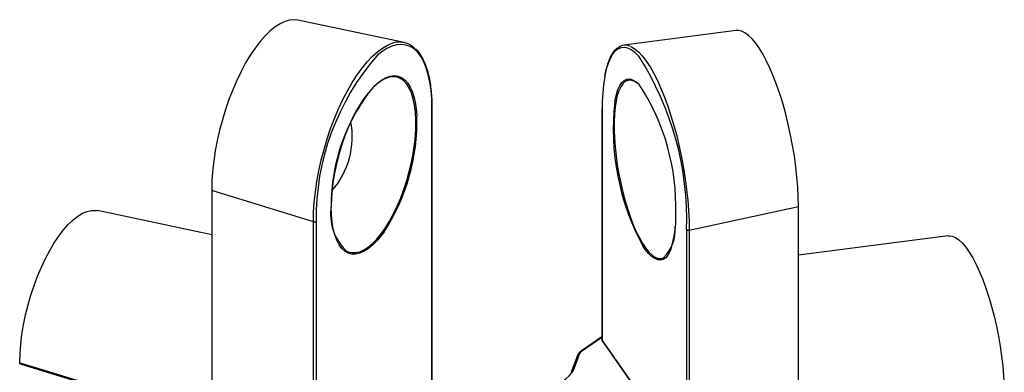
# Model space of a CAD drawing. Units: inches. Extents: x 1.7 to 81.6, y 2 to 53.2.
# Drawn here: x 53.4 to 58.4, y 32.7 to 34.5 of the extents above; entities that cross this region are included whole.
import ezdxf

# ---------------------------------------------------------------- set-up
doc = ezdxf.new("R2010")
doc.units = ezdxf.units.IN
doc.header["$LTSCALE"] = 5
doc.header["$MEASUREMENT"] = 0
doc.linetypes.add('SLD-Solid', pattern=[0])

msp = doc.modelspace()

# ---------------------------------------------------------------- linework, layer by layer
at = {"color": 7, "linetype": 'SLD-Solid', "lineweight": 25}
for p, q in [((55.3254, 34.366), (54.7869, 34.4798)), ((57.0083, 34.4267), (56.4386, 34.3524)), ((55.4675, 32.589), (55.4675, 34.0343)), ((56.3282, 34.0283), (56.3282, 32.8527)), ((56.3288, 34.0266), (56.3288, 32.8539)), ((54.8651, 33.4566), (54.3493, 33.6151)), ((54.3493, 33.6151), (54.3493, 32.4424)), ((54.3493, 33.3911), (53.7708, 33.5133)), ((56.7706, 33.414), (57.3239, 33.5345)), ((57.3239, 32.3533), (57.3239, 33.5345)), ((54.8651, 32.2839), (54.8651, 33.4566)), ((54.8789, 33.4586), (54.8789, 32.2859)), ((56.7575, 32.2443), (56.7575, 33.417)), ((56.7706, 33.414), (56.7706, 32.2329)), ((58.0831, 33.3857), (57.3239, 33.2867)), ((56.3282, 32.8725), (56.2241, 32.8026)), ((56.3284, 32.8523), (56.7603, 32.238)), ((56.3288, 32.8539), (56.7575, 32.2443)), ((56.2038, 32.7788), (56.1715, 32.6932)), ((56.213, 32.7838), (56.1807, 32.6981)), ((53.3779, 32.7365), (54.3514, 32.4374))]:
    msp.add_line(p, q, dxfattribs=at)
at = {"color": 1, "linetype": 'SLD-Solid', "lineweight": 25}
for p, q in [((55.4663, 32.5891), (55.4663, 34.032)), ((56.3282, 32.8691), (56.2296, 32.8029))]:
    msp.add_line(p, q, dxfattribs=at)
at = {"color": 7, "linetype": 'SLD-Solid', "lineweight": 25, "flags": 128}
for points in [[(54.7869, 34.4798), (54.7673, 34.4819), (54.7444, 34.4798), (54.7206, 34.473), (54.696, 34.4615), (54.671, 34.4454), (54.6456, 34.4248), (54.6202, 34.4), (54.5948, 34.371), (54.5698, 34.3382), (54.5452, 34.3019), (54.5214, 34.2622), (54.4985, 34.2195), (54.4766, 34.1742), (54.456, 34.1266), (54.4369, 34.0772), (54.4193, 34.0262), (54.4034, 33.9742), (54.3894, 33.9215), (54.3773, 33.8686), (54.3673, 33.8158), (54.3595, 33.7637), (54.3538, 33.7126), (54.3504, 33.6629), (54.3493, 33.6151)], [(57.3239, 33.5345), (57.3231, 33.5824), (57.3206, 33.6322), (57.3164, 33.6837), (57.3107, 33.7363), (57.3034, 33.7897), (57.2946, 33.8433), (57.2844, 33.8969), (57.2728, 33.9499), (57.2599, 34.002), (57.246, 34.0526), (57.2309, 34.1014), (57.215, 34.1481), (57.1983, 34.1922), (57.1809, 34.2333), (57.163, 34.2712), (57.1447, 34.3055), (57.1262, 34.336), (57.1076, 34.3624), (57.0891, 34.3846), (57.0709, 34.4022), (57.053, 34.4152), (57.0356, 34.4235), (57.0188, 34.427), (57.0083, 34.4267)], [(55.2725, 34.1922), (55.2709, 34.1922), (55.2509, 34.1899), (55.23, 34.1828), (55.2085, 34.1712), (55.1866, 34.155), (55.1645, 34.1345), (55.1425, 34.1099), (55.1208, 34.0814), (55.0996, 34.0493), (55.0791, 34.0141), (55.0596, 33.976), (55.0413, 33.9354), (55.0243, 33.8929), (55.0089, 33.8488), (54.9952, 33.8036), (54.9833, 33.7578), (54.9735, 33.7119), (54.9657, 33.6663), (54.96, 33.6216), (54.9566, 33.5782), (54.9555, 33.5366)], [(56.3288, 34.0266), (56.3283, 34.0275), (56.3282, 34.0283)], [(53.3759, 32.7417), (53.3775, 32.7876), (53.3814, 32.8353), (53.3875, 32.8843), (53.3958, 32.9342), (53.4062, 32.9845), (53.4186, 33.0348), (53.4329, 33.0846), (53.4491, 33.1336), (53.4668, 33.1812), (53.486, 33.227), (53.5066, 33.2706), (53.5282, 33.3116), (53.5508, 33.3497), (53.5741, 33.3845), (53.5979, 33.4158), (53.6221, 33.4431), (53.6463, 33.4663), (53.6704, 33.4852), (53.6941, 33.4997), (53.7173, 33.5094), (53.7397, 33.5145), (53.7612, 33.5148), (53.7708, 33.5133)], [(58.0831, 33.3857), (58.0878, 33.3861), (58.1036, 33.3842), (58.1201, 33.3773), (58.1371, 33.3657), (58.1546, 33.3493), (58.1723, 33.3284), (58.19, 33.3031), (58.2077, 33.2737), (58.2252, 33.2404), (58.2422, 33.2036), (58.2587, 33.1635), (58.2745, 33.1205), (58.2895, 33.0751), (58.3035, 33.0275), (58.3163, 32.9784), (58.328, 32.928), (58.3383, 32.8769), (58.3472, 32.8255), (58.3545, 32.7743), (58.3604, 32.7238), (58.3645, 32.6744), (58.3671, 32.6265), (58.3679, 32.5806)]]:
    msp.add_lwpolyline(points, dxfattribs=at)
at = {"color": 1, "linetype": 'SLD-Solid', "lineweight": 25, "flags": 128}
for points in [[(54.8651, 33.4566), (54.8663, 33.5054), (54.8697, 33.5562), (54.8753, 33.6083), (54.8831, 33.6615), (54.8931, 33.7154), (54.9051, 33.7696), (54.9191, 33.8235), (54.9349, 33.8769), (54.9525, 33.9293), (54.9717, 33.9803), (54.9923, 34.0296), (55.0143, 34.0767), (55.0374, 34.1213), (55.0614, 34.163), (55.0862, 34.2016), (55.1116, 34.2368), (55.1374, 34.2682), (55.1634, 34.2957), (55.1894, 34.319), (55.2152, 34.3379), (55.2407, 34.3524), (55.2547, 34.3585)], [(55.4663, 34.032), (55.4652, 34.0792), (55.4616, 34.1237), (55.4558, 34.1652), (55.4476, 34.2032), (55.4373, 34.2376), (55.4248, 34.2681), (55.4102, 34.2943), (55.3938, 34.3161), (55.3756, 34.3333), (55.3557, 34.3458), (55.3344, 34.3534), (55.3118, 34.3562), (55.2881, 34.354), (55.2634, 34.3469), (55.238, 34.335), (55.212, 34.3184), (55.1891, 34.3)], [(56.4736, 34.3466), (56.4784, 34.3443), (56.4966, 34.3329), (56.5151, 34.3169), (56.5339, 34.2964), (56.5529, 34.2715), (56.5719, 34.2424), (56.5907, 34.2094), (56.6092, 34.1727), (56.6273, 34.1326), (56.6449, 34.0893), (56.6617, 34.0433), (56.6777, 33.9949), (56.6928, 33.9443), (56.7068, 33.8921), (56.7196, 33.8387), (56.7312, 33.7843), (56.7414, 33.7295), (56.7502, 33.6746), (56.7574, 33.6201), (56.7632, 33.5664), (56.7673, 33.5139), (56.7697, 33.463), (56.7706, 33.414)], [(56.5144, 34.2973), (56.4955, 34.3156), (56.4769, 34.329), (56.4589, 34.3376), (56.4416, 34.3413), (56.4251, 34.3399), (56.4095, 34.3336), (56.395, 34.3223), (56.3817, 34.3062), (56.3698, 34.2855), (56.3592, 34.2601), (56.35, 34.2304), (56.3425, 34.1967), (56.3419, 34.1934)], [(55.1706, 34.1433), (55.1894, 34.1605), (55.2117, 34.1769), (55.2335, 34.1888), (55.2547, 34.1959), (55.275, 34.1983), (55.2942, 34.1958), (55.3121, 34.1886), (55.3286, 34.1767), (55.3434, 34.1602), (55.3564, 34.1393), (55.3674, 34.1143), (55.3764, 34.0853), (55.3832, 34.0527), (55.3878, 34.0169), (55.3895, 33.9934)], [(55.031, 33.3101), (55.0413, 33.3051), (55.0596, 33.3003), (55.0791, 33.3003), (55.0996, 33.305), (55.1208, 33.3143), (55.1425, 33.3283), (55.1645, 33.3466), (55.1866, 33.3692), (55.2085, 33.3958), (55.23, 33.4261), (55.2509, 33.4598), (55.2709, 33.4965), (55.2898, 33.5359), (55.3075, 33.5775), (55.3237, 33.6209), (55.3383, 33.6656), (55.3511, 33.7112), (55.362, 33.7571), (55.3708, 33.8029), (55.3775, 33.8481), (55.382, 33.8922), (55.3843, 33.9348), (55.3843, 33.9754), (55.382, 34.0135), (55.3775, 34.0488), (55.3708, 34.0809), (55.362, 34.1094), (55.3511, 34.1341), (55.3383, 34.1547), (55.3237, 34.1709), (55.3075, 34.1827), (55.2898, 34.1898), (55.2725, 34.1922)], [(56.4747, 34.1745), (56.4723, 34.1747), (56.4585, 34.1735), (56.4456, 34.1675), (56.4337, 34.1567), (56.4231, 34.1414), (56.4138, 34.1216), (56.4058, 34.0976), (56.3994, 34.0696), (56.3945, 34.0379), (56.3912, 34.0029), (56.3895, 33.9649), (56.3895, 33.9243), (56.3912, 33.8816), (56.3945, 33.8372), (56.3994, 33.7916), (56.4058, 33.7452), (56.4138, 33.6986), (56.4231, 33.6523), (56.4337, 33.6067), (56.4456, 33.5623), (56.4585, 33.5196), (56.4723, 33.4791), (56.4869, 33.4411), (56.5021, 33.4061), (56.5178, 33.3745), (56.5338, 33.3466), (56.5499, 33.3226), (56.566, 33.3029), (56.5818, 33.2876), (56.5973, 33.277), (56.6122, 33.271), (56.6265, 33.2698), (56.6398, 33.2735), (56.6402, 33.2737)], [(56.3928, 34.0649), (56.3944, 34.0743), (56.401, 34.1028), (56.4091, 34.1271), (56.4185, 34.1472), (56.4293, 34.1628), (56.4413, 34.1737), (56.4544, 34.1798), (56.4685, 34.1811), (56.4833, 34.1775), (56.4987, 34.169), (56.5147, 34.1558), (56.5171, 34.1535)], [(55.223, 33.4053), (55.2117, 33.3898), (55.1894, 33.3628), (55.167, 33.3399), (55.1446, 33.3213), (55.1226, 33.3071), (55.1011, 33.2976), (55.0803, 33.2929), (55.0605, 33.2929), (55.0419, 33.2977), (55.0247, 33.3073), (55.009, 33.3215), (54.9951, 33.3402), (54.9831, 33.3632), (54.973, 33.3903), (54.9651, 33.4211), (54.9594, 33.4554), (54.956, 33.4927), (54.9548, 33.5327)], [(56.6777, 33.3175), (56.6727, 33.3058), (56.6625, 33.2879), (56.6511, 33.2747), (56.6385, 33.2662), (56.625, 33.2625), (56.6105, 33.2637), (56.5954, 33.2697), (56.5797, 33.2805), (56.5636, 33.296), (56.5472, 33.3161), (56.5345, 33.3346)], [(53.3759, 32.7417), (53.3928, 32.7365), (53.4604, 32.7157), (53.7309, 32.6326), (54.3493, 32.4426)]]:
    msp.add_lwpolyline(points, dxfattribs=at)
at = {"color": 7, "linetype": 'SLD-Solid', "lineweight": 25}
for centre, radius, start, end in [((55.3008, 34.2549), 0.1133, 45.7008, 113.9979), ((56.447, 34.2921), 0.0606, 64.0327, 128.2026), ((56.1272, 33.4762), 1.2485, 138.7158, 180.8104), ((55.2215, 33.4665), 1.5367, 358.152, 32.7254), ((57.2689, 34.0369), 0.9401, 170.4165, 180.6323), ((56.4613, 34.1043), 0.0714, 51.4264, 79.2231), ((55.5692, 33.532), 1.1335, 358.1709, 33.2514), ((55.9036, 33.5408), 0.9488, 140.5797, 180.4918), ((57.6329, 33.9267), 1.2478, 173.6409, 208.3288), ((55.4642, 34.0344), 0.00325, 310.537, 358.1011), ((54.6351, 33.8914), 0.4271, 319.379, 10.212), ((54.3717, 33.9639), 1.0182, 326.7257, 1.6604), ((55.2068, 33.4946), 0.2548, 170.5146, 226.3776), ((54.87, 33.471), 0.0153, 251.194, 305.2592), ((56.1925, 33.4747), 0.51, 342.0477, 2.3692), ((56.4913, 33.4202), 0.2089, 315.4651, 3.366), ((56.7667, 33.4273), 0.0138, 228.24, 286.4087), ((56.2514, 32.767), 0.042, 121.3112, 156.4274), ((56.0146, 32.815), 0.2031, 265.6098, 324.8719)]:
    msp.add_arc(centre, radius, start, end, dxfattribs=at)
at = {"color": 1, "linetype": 'SLD-Solid', "lineweight": 25}
for centre, radius, start, end in [((56.2271, 32.7975), 0.00587, 64.8541, 120.7377), ((56.2115, 32.7755), 0.00843, 79.9639, 156.7407), ((56.1793, 32.6898), 0.00844, 79.9922, 156.1945)]:
    msp.add_arc(centre, radius, start, end, dxfattribs=at)
at = {"color": 7, "linetype": 'SLD-Solid', "lineweight": 25}
msp.add_ellipse((56.3381, 32.8556), major_axis=(0.00981, 0.0031), ratio=0.266303, start_param=2.710046, end_param=3.225654, dxfattribs=at)
for points, knots in [([(55.4675, 34.0343), (55.4674, 34.0422), (55.4673, 34.0651), (55.4654, 34.1015), (55.4613, 34.1424), (55.455, 34.1806), (55.4468, 34.216), (55.4366, 34.2482), (55.4244, 34.2771), (55.4102, 34.3023), (55.3967, 34.3213), (55.3871, 34.3302), (55.3837, 34.3335)], [0, 0, 0, 0, 0.057512, 0.167017, 0.27663, 0.386366, 0.496244, 0.606274, 0.716438, 0.826636, 0.936595, 1, 1, 1, 1]), ([(56.4053, 34.3377), (56.4014, 34.3344), (56.3926, 34.3271), (56.3806, 34.311), (56.3691, 34.2903), (56.3588, 34.2656), (56.3501, 34.2369), (56.3444, 34.2139), (56.342, 34.1995), (56.3416, 34.1969)], [0, 0, 0, 0, 0.132368, 0.294331, 0.460383, 0.628162, 0.795989, 0.96335, 1, 1, 1, 1]), ([(56.2241, 32.8026), (56.2218, 32.8009), (56.2152, 32.7961), (56.208, 32.7882), (56.2049, 32.7813), (56.2038, 32.7788)], [0, 0, 0, 0, 0.24758, 0.719328, 1, 1, 1, 1]), ([(53.3779, 32.7366), (53.3778, 32.7366), (53.3773, 32.7366), (53.3766, 32.7376), (53.376, 32.7394), (53.3759, 32.741), (53.3759, 32.7417)], [0, 0, 0, 0, 0.066344, 0.411467, 0.756139, 1, 1, 1, 1])]:
    msp.add_open_spline(points, degree=3, knots=knots, dxfattribs=at)

doc.saveas('drawing.dxf')
